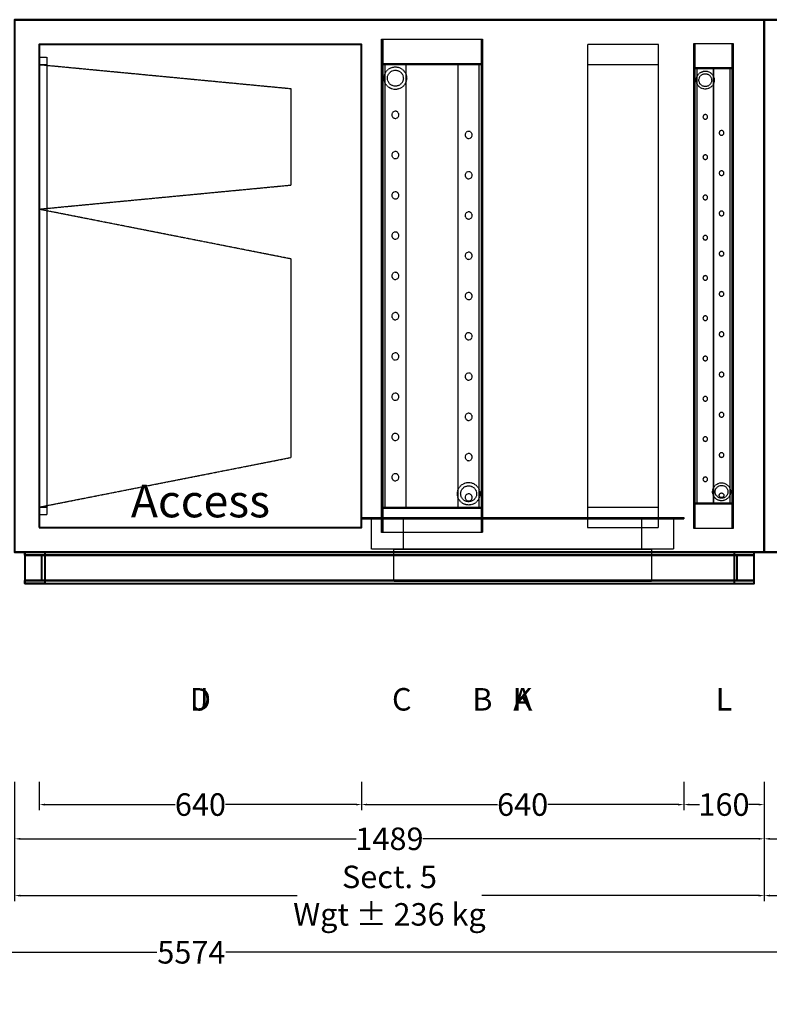
# Model space of a CAD drawing. Units: millimetres. Extents: x -489 to 5838, y 88 to 8639.
# Drawn here: x 2446 to 3935, y 88 to 2044 of the extents above; entities that cross this region are included whole.
import ezdxf
from ezdxf.enums import TextEntityAlignment as Align

# ---------------------------------------------------------------- set-up
doc = ezdxf.new("R2010")
doc.units = ezdxf.units.MM
doc.header["$LTSCALE"] = 2
doc.linetypes.add('DASHED', pattern=[0.75, 0.5, -0.25])
for name, color, linetype in [('accessText', 7, 'Continuous'), ('C2', 12, 'DASHED'), ('dimensions', 8, 'Continuous')]:
    doc.layers.add(name, color=color, linetype=linetype)
doc.layers.add('C5', color=5, linetype='Continuous', lineweight=40)
doc.styles.add('Arial-##-', font='arial.ttf')
doc.styles.add('Calibri Light-##-', font='calibril.ttf')
doc.dimstyles.new('osgSketchCreatedDimStyle', dxfattribs={"dimtxt": 44.698955, "dimasz": 11.174739, "dimexe": 11.174739, "dimexo": 0.0625, "dimgap": 0, "dimtad": 0, "dimtih": 1, "dimtoh": 1, "dimzin": 0, "dimdsep": 46, "dimtxsty": 'Calibri Light-##-', "dimcen": 0.09, "dimadec": 0, "dimazin": 0, "dimtfac": 1, "dimtdec": 4, "dimtix": 1, "dimtofl": 0, "dimtmove": 0, "dimatfit": 3, "dimfxl": 0, "dimtolj": 1, "dimtzin": 0, "dimarcsym": 0})

# ---------------------------------------------------------------- blocks, each defined once
blk = doc.blocks.new('*D516')
at = {"layer": 'Defpoints', "color": 0}
for p in [(3765, 600.4), (3925, 600.4), (3925, 484.7)]:
    blk.add_point(p, dxfattribs=at)
at = {"layer": 'dimensions', "color": 0, "lineweight": -2}
for p, q in [((3765, 529.8), (3765, 473.5)), ((3925, 529.8), (3925, 473.5)), ((3776.2, 484.7), (3796.1, 484.7)), ((3913.8, 484.7), (3893.9, 484.7))]:
    blk.add_line(p, q, dxfattribs=at)
at = {"layer": 'dimensions', "color": 0}
for points in [[(3776.2, 486.5), (3776.2, 482.8), (3765, 484.7)], [(3913.8, 482.8), (3913.8, 486.5), (3925, 484.7)]]:
    blk.add_solid(points, dxfattribs=at)
at = {"layer": 'dimensions', "color": 0, "insert": (3845, 484.7), "char_height": 44.7, "attachment_point": 5, "style": 'Calibri Light-##-'}
blk.add_mtext('\\A1;160', dxfattribs=at)
blk = doc.blocks.new('*D518')
at = {"layer": 'Defpoints', "color": 0}
for p in [(3125, 600.4), (3765, 600.4), (3765, 484.7)]:
    blk.add_point(p, dxfattribs=at)
at = {"layer": 'dimensions', "color": 0, "lineweight": -2}
for p, q in [((3125, 529.8), (3125, 473.5)), ((3765, 529.8), (3765, 473.5)), ((3136.2, 484.7), (3394.9, 484.7)), ((3753.8, 484.7), (3495.1, 484.7))]:
    blk.add_line(p, q, dxfattribs=at)
at = {"layer": 'dimensions', "color": 0}
for points in [[(3136.2, 486.5), (3136.2, 482.8), (3125, 484.7)], [(3753.8, 482.8), (3753.8, 486.5), (3765, 484.7)]]:
    blk.add_solid(points, dxfattribs=at)
at = {"layer": 'dimensions', "color": 0, "insert": (3445, 484.7), "char_height": 44.7, "attachment_point": 5, "style": 'Calibri Light-##-'}
blk.add_mtext('\\A1;640', dxfattribs=at)
blk = doc.blocks.new('*D519')
at = {"layer": 'Defpoints', "color": 0}
for p in [(2485, 600.4), (3125, 600.4), (3125, 484.7)]:
    blk.add_point(p, dxfattribs=at)
at = {"layer": 'dimensions', "color": 0, "lineweight": -2}
for p, q in [((2485, 529.8), (2485, 473.5)), ((3125, 529.8), (3125, 473.5)), ((2496.2, 484.7), (2754.9, 484.7)), ((3113.8, 484.7), (2855.1, 484.7))]:
    blk.add_line(p, q, dxfattribs=at)
at = {"layer": 'dimensions', "color": 0}
for points in [[(2496.2, 486.5), (2496.2, 482.8), (2485, 484.7)], [(3113.8, 482.8), (3113.8, 486.5), (3125, 484.7)]]:
    blk.add_solid(points, dxfattribs=at)
at = {"layer": 'dimensions', "color": 0, "insert": (2805, 484.7), "char_height": 44.7, "attachment_point": 5, "style": 'Calibri Light-##-'}
blk.add_mtext('\\A1;640', dxfattribs=at)
blk = doc.blocks.new('*D523')
at = {"layer": 'Defpoints', "color": 0}
for p in [(2436, 600.4), (3925, 600.4), (3925, 416.7)]:
    blk.add_point(p, dxfattribs=at)
at = {"layer": 'dimensions', "color": 0, "lineweight": -2}
for p, q in [((2436, 529.8), (2436, 405.5)), ((3925, 529.8), (3925, 405.5)), ((2447.2, 416.7), (3114.4, 416.7)), ((3913.8, 416.7), (3246.6, 416.7))]:
    blk.add_line(p, q, dxfattribs=at)
at = {"layer": 'dimensions', "color": 0}
for points in [[(2447.2, 418.5), (2447.2, 414.8), (2436, 416.7)], [(3913.8, 414.8), (3913.8, 418.5), (3925, 416.7)]]:
    blk.add_solid(points, dxfattribs=at)
at = {"layer": 'dimensions', "color": 0, "insert": (3180.5, 416.7), "char_height": 44.7, "attachment_point": 5, "style": 'Calibri Light-##-'}
blk.add_mtext('\\A1;1489', dxfattribs=at)
blk = doc.blocks.new('*D524')
at = {"layer": 'Defpoints', "color": 0}
for p in [(3925, 600.4), (4885, 600.4), (4885, 416.7)]:
    blk.add_point(p, dxfattribs=at)
at = {"layer": 'dimensions', "color": 0, "lineweight": -2}
for p, q in [((3925, 529.8), (3925, 405.5)), ((4885, 529.8), (4885, 405.5)), ((3936.2, 416.7), (4354.4, 416.7)), ((4873.8, 416.7), (4455.6, 416.7))]:
    blk.add_line(p, q, dxfattribs=at)
at = {"layer": 'dimensions', "color": 0}
for points in [[(3936.2, 418.5), (3936.2, 414.8), (3925, 416.7)], [(4873.8, 414.8), (4873.8, 418.5), (4885, 416.7)]]:
    blk.add_solid(points, dxfattribs=at)
at = {"layer": 'dimensions', "color": 0, "insert": (4405, 416.7), "char_height": 44.7, "attachment_point": 5, "style": 'Calibri Light-##-'}
blk.add_mtext('\\A1;960', dxfattribs=at)
blk = doc.blocks.new('*D526')
at = {"layer": 'Defpoints', "color": 0}
for p in [(3925, 600.4), (4885, 600.4), (4885, 416.7)]:
    blk.add_point(p, dxfattribs=at)
at = {"layer": 'dimensions', "color": 0, "lineweight": -2}
for p, q in [((3925, 529.8), (3925, 405.5)), ((4885, 529.8), (4885, 405.5)), ((3936.2, 416.7), (4354.4, 416.7)), ((4873.8, 416.7), (4455.6, 416.7))]:
    blk.add_line(p, q, dxfattribs=at)
at = {"layer": 'dimensions', "color": 0}
for points in [[(3936.2, 418.5), (3936.2, 414.8), (3925, 416.7)], [(4873.8, 414.8), (4873.8, 418.5), (4885, 416.7)]]:
    blk.add_solid(points, dxfattribs=at)
at = {"layer": 'dimensions', "color": 0, "insert": (4405, 416.7), "char_height": 44.7, "attachment_point": 5, "style": 'Calibri Light-##-'}
blk.add_mtext('\\A1;960', dxfattribs=at)
blk = doc.blocks.new('*D529')
at = {"layer": 'Defpoints', "color": 0}
for p in [(2436, 600.4), (3925, 600.4), (3925, 303.8)]:
    blk.add_point(p, dxfattribs=at)
at = {"layer": 'dimensions', "color": 0, "lineweight": -2}
for p, q in [((2436, 529.8), (2436, 292.7)), ((3925, 529.8), (3925, 292.7)), ((2447.2, 303.8), (2996.9, 303.8)), ((3913.8, 303.8), (3364.1, 303.8))]:
    blk.add_line(p, q, dxfattribs=at)
at = {"layer": 'dimensions', "color": 0}
for points in [[(2447.2, 305.7), (2447.2, 302), (2436, 303.8)], [(3913.8, 302), (3913.8, 305.7), (3925, 303.8)]]:
    blk.add_solid(points, dxfattribs=at)
at = {"layer": 'dimensions', "color": 0, "insert": (3180.5, 303.8), "char_height": 44.699, "attachment_point": 5, "style": 'Calibri Light-##-'}
blk.add_mtext('\\A1;Sect. 5^JWgt ± 236 kg', dxfattribs=at)
blk = doc.blocks.new('*D530')
at = {"layer": 'Defpoints', "color": 0}
for p in [(3925, 600.4), (4885, 600.4), (4885, 303.8)]:
    blk.add_point(p, dxfattribs=at)
at = {"layer": 'dimensions', "color": 0, "lineweight": -2}
for p, q in [((3925, 529.8), (3925, 292.7)), ((4885, 529.8), (4885, 292.7)), ((3936.2, 303.8), (4221.4, 303.8)), ((4873.8, 303.8), (4588.6, 303.8))]:
    blk.add_line(p, q, dxfattribs=at)
at = {"layer": 'dimensions', "color": 0}
for points in [[(3936.2, 305.7), (3936.2, 302), (3925, 303.8)], [(4873.8, 302), (4873.8, 305.7), (4885, 303.8)]]:
    blk.add_solid(points, dxfattribs=at)
at = {"layer": 'dimensions', "color": 0, "insert": (4405, 303.8), "char_height": 44.699, "attachment_point": 5, "style": 'Calibri Light-##-'}
blk.add_mtext('\\A1;Sect. 6^JWgt ± 102 kg', dxfattribs=at)
blk = doc.blocks.new('*D532')
at = {"layer": 'Defpoints', "color": 0}
for p in [(0, 600.4), (5574, 600.4), (5574, 191.2)]:
    blk.add_point(p, dxfattribs=at)
at = {"layer": 'dimensions', "color": 0, "lineweight": -2}
for p, q in [((0, 529.8), (0, 180)), ((5574, 529.8), (5574, 180)), ((11.2, 191.2), (2718.6, 191.2)), ((5562.8, 191.2), (2855.4, 191.2))]:
    blk.add_line(p, q, dxfattribs=at)
at = {"layer": 'dimensions', "color": 0}
for points in [[(11.2, 193), (11.2, 189.3), (0, 191.2)], [(5562.8, 189.3), (5562.8, 193), (5574, 191.2)]]:
    blk.add_solid(points, dxfattribs=at)
at = {"layer": 'dimensions', "color": 0, "insert": (2787, 191.2), "char_height": 44.7, "attachment_point": 5, "style": 'Calibri Light-##-'}
blk.add_mtext('\\A1;5574', dxfattribs=at)

msp = doc.modelspace()

# ---------------------------------------------------------------- linework, layer by layer
at = {"layer": 'C2'}
for points in [[(3365, 2005), (3365, 1025), (3165, 1025), (3165, 2005)], [(3167, 2005), (3167, 1025), (3165, 1025), (3165, 2005)], [(3365, 2005), (3365, 1955), (3165, 1955), (3165, 2005), (3167, 2005), (3167, 1957), (3363, 1957), (3363, 2005)], [(3363, 2005), (3363, 1025), (3167, 1025), (3167, 2005)], [(3365, 2005), (3365, 1025), (3363, 1025), (3363, 2005)], [(3863, 1996.8), (3863, 1033.2), (3785, 1033.2), (3785, 1996.8)], [(3787, 1996.8), (3787, 1033.2), (3785, 1033.2), (3785, 1996.8)], [(3863, 1996.8), (3863, 1946.8), (3785, 1946.8), (3785, 1996.8), (3787, 1996.8), (3787, 1948.8), (3861, 1948.8), (3861, 1996.8)], [(3861, 1996.8), (3861, 1033.2), (3787, 1033.2), (3787, 1996.8)], [(3863, 1996.8), (3863, 1033.2), (3861, 1033.2), (3861, 1996.8)], [(3715, 1995), (3574, 1995), (3574, 1035), (3715, 1035)], [(3715, 1995), (3574, 1995), (3574, 1955), (3715, 1955)], [(2500, 1969.5), (2500, 1954.5), (2485, 1954.5), (2485, 1969.5)], [(2500, 1954.5), (2500, 1075.5), (2485, 1075.5), (2485, 1954.5)], [(2985, 1906.5), (2485, 1954.25), (2485, 1667.75), (2985, 1715.5)], [(3365, 1955), (3365, 1075), (3165, 1075), (3165, 1955)], [(3210.885, 1940.285), (3212.961, 1936.4), (3214.24, 1932.184), (3214.672, 1927.8), (3214.24, 1923.416), (3212.961, 1919.2), (3210.885, 1915.315), (3208.09, 1911.91), (3204.685, 1909.115), (3200.8, 1907.039), (3196.584, 1905.76), (3192.2, 1905.328), (3187.816, 1905.76), (3183.6, 1907.039), (3179.715, 1909.115), (3176.31, 1911.91), (3173.515, 1915.315), (3171.438, 1919.2), (3170.16, 1923.416), (3169.728, 1927.8), (3170.16, 1932.184), (3171.438, 1936.4), (3173.515, 1940.285), (3176.31, 1943.69), (3179.715, 1946.485), (3183.6, 1948.561), (3187.816, 1949.84), (3192.2, 1950.272), (3196.584, 1949.84), (3200.8, 1948.561), (3204.685, 1946.485), (3208.09, 1943.69)], [(3213.4, 1955), (3171, 1955), (3171, 1075), (3213.4, 1075)], [(3205.4, 1936.62), (3206.867, 1933.875), (3207.77, 1930.897), (3208.075, 1927.8), (3207.77, 1924.703), (3206.867, 1921.725), (3205.4, 1918.98), (3203.425, 1916.575), (3201.02, 1914.6), (3198.275, 1913.133), (3195.297, 1912.23), (3192.2, 1911.925), (3189.103, 1912.23), (3186.125, 1913.133), (3183.38, 1914.6), (3180.975, 1916.575), (3179, 1918.98), (3177.533, 1921.725), (3176.63, 1924.703), (3176.325, 1927.8), (3176.63, 1930.897), (3177.533, 1933.875), (3179, 1936.62), (3180.975, 1939.025), (3183.38, 1941), (3186.125, 1942.467), (3189.103, 1943.37), (3192.2, 1943.675), (3195.297, 1943.37), (3198.275, 1942.467), (3201.02, 1941), (3203.425, 1939.025)], [(3359, 1955), (3316.6, 1955), (3316.6, 1075), (3359, 1075)], [(3863, 1946.8), (3863, 1083.2), (3785, 1083.2), (3785, 1946.8)], [(3824.351, 1930.785), (3825.368, 1927.435), (3825.711, 1923.95), (3825.368, 1920.466), (3824.351, 1917.115), (3822.701, 1914.027), (3820.48, 1911.32), (3817.773, 1909.099), (3814.685, 1907.449), (3811.334, 1906.432), (3807.85, 1906.089), (3804.365, 1906.432), (3801.015, 1907.449), (3797.927, 1909.099), (3795.22, 1911.32), (3792.999, 1914.027), (3791.349, 1917.115), (3790.332, 1920.465), (3789.989, 1923.95), (3790.332, 1927.435), (3791.349, 1930.785), (3792.999, 1933.873), (3795.22, 1936.58), (3797.927, 1938.801), (3801.015, 1940.451), (3804.365, 1941.468), (3807.85, 1941.811), (3811.334, 1941.468), (3814.685, 1940.451), (3817.773, 1938.801), (3820.48, 1936.58), (3822.701, 1933.873)], [(3824.7, 1946.8), (3791, 1946.8), (3791, 1083.2), (3824.7, 1083.2)], [(3819.583, 1928.81), (3820.306, 1926.428), (3820.55, 1923.95), (3820.306, 1921.472), (3819.583, 1919.09), (3818.41, 1916.894), (3816.83, 1914.97), (3814.906, 1913.39), (3812.71, 1912.217), (3810.328, 1911.494), (3807.85, 1911.25), (3805.372, 1911.494), (3802.99, 1912.217), (3800.794, 1913.39), (3798.87, 1914.97), (3797.29, 1916.894), (3796.117, 1919.09), (3795.394, 1921.472), (3795.15, 1923.95), (3795.394, 1926.428), (3796.117, 1928.81), (3797.29, 1931.006), (3798.87, 1932.93), (3800.794, 1934.51), (3802.99, 1935.683), (3805.372, 1936.406), (3807.85, 1936.65), (3810.328, 1936.406), (3812.71, 1935.683), (3814.906, 1934.51), (3816.83, 1932.93), (3818.41, 1931.006)], [(3857, 1946.8), (3823.3, 1946.8), (3823.3, 1083.2), (3857, 1083.2)], [(3186.302, 1858.941), (3185.646, 1857.715), (3185.243, 1856.384), (3185.106, 1855), (3185.243, 1853.616), (3185.646, 1852.285), (3186.302, 1851.059), (3187.184, 1849.984), (3188.259, 1849.102), (3189.485, 1848.446), (3190.816, 1848.043), (3192.2, 1847.906), (3193.584, 1848.043), (3194.915, 1848.446), (3196.141, 1849.102), (3197.216, 1849.984), (3198.098, 1851.059), (3198.754, 1852.285), (3199.157, 1853.616), (3199.294, 1855), (3199.157, 1856.384), (3198.754, 1857.715), (3198.098, 1858.941), (3197.216, 1860.016), (3196.141, 1860.898), (3194.915, 1861.554), (3193.584, 1861.957), (3192.2, 1862.094), (3190.816, 1861.957), (3189.485, 1861.554), (3188.259, 1860.898), (3187.184, 1860.016)], [(3803.23, 1850.9), (3803.319, 1849.999), (3803.582, 1849.132), (3804.009, 1848.334), (3804.583, 1847.634), (3805.284, 1847.059), (3806.082, 1846.632), (3806.949, 1846.369), (3807.85, 1846.281), (3808.751, 1846.369), (3809.618, 1846.632), (3810.417, 1847.059), (3811.116, 1847.634), (3811.691, 1848.334), (3812.118, 1849.132), (3812.381, 1849.999), (3812.469, 1850.9), (3812.381, 1851.801), (3812.118, 1852.668), (3811.691, 1853.466), (3811.116, 1854.166), (3810.417, 1854.741), (3809.618, 1855.168), (3808.751, 1855.431), (3807.85, 1855.519), (3806.949, 1855.431), (3806.082, 1855.168), (3805.284, 1854.741), (3804.583, 1854.166), (3804.009, 1853.466), (3803.582, 1852.668), (3803.319, 1851.801)], [(3333.859, 1820.898), (3332.784, 1820.016), (3331.902, 1818.941), (3331.246, 1817.715), (3330.843, 1816.384), (3330.706, 1815), (3330.843, 1813.616), (3331.246, 1812.285), (3331.902, 1811.059), (3332.784, 1809.984), (3333.859, 1809.102), (3335.085, 1808.446), (3336.416, 1808.043), (3337.8, 1807.906), (3339.184, 1808.043), (3340.515, 1808.446), (3341.741, 1809.102), (3342.816, 1809.984), (3343.698, 1811.059), (3344.354, 1812.285), (3344.757, 1813.616), (3344.894, 1815), (3344.757, 1816.384), (3344.354, 1817.715), (3343.698, 1818.941), (3342.816, 1820.016), (3341.741, 1820.898), (3340.515, 1821.554), (3339.184, 1821.957), (3337.8, 1822.094), (3336.416, 1821.957), (3335.085, 1821.554)], [(3844.418, 1820.868), (3843.991, 1821.666), (3843.417, 1822.366), (3842.716, 1822.941), (3841.918, 1823.368), (3841.051, 1823.631), (3840.15, 1823.719), (3839.249, 1823.631), (3838.382, 1823.368), (3837.583, 1822.941), (3836.884, 1822.366), (3836.309, 1821.666), (3835.882, 1820.868), (3835.619, 1820.001), (3835.531, 1819.1), (3835.619, 1818.199), (3835.882, 1817.332), (3836.309, 1816.534), (3836.884, 1815.834), (3837.583, 1815.259), (3838.382, 1814.832), (3839.249, 1814.569), (3840.15, 1814.481), (3841.051, 1814.569), (3841.918, 1814.832), (3842.716, 1815.259), (3843.417, 1815.834), (3843.991, 1816.534), (3844.418, 1817.332), (3844.681, 1818.199), (3844.769, 1819.1), (3844.681, 1820.001)], [(3186.302, 1778.941), (3185.646, 1777.715), (3185.243, 1776.384), (3185.106, 1775), (3185.243, 1773.616), (3185.646, 1772.285), (3186.302, 1771.059), (3187.184, 1769.984), (3188.259, 1769.102), (3189.485, 1768.446), (3190.816, 1768.043), (3192.2, 1767.906), (3193.584, 1768.043), (3194.915, 1768.446), (3196.141, 1769.102), (3197.216, 1769.984), (3198.098, 1771.059), (3198.754, 1772.285), (3199.157, 1773.616), (3199.294, 1775), (3199.157, 1776.384), (3198.754, 1777.715), (3198.098, 1778.941), (3197.216, 1780.016), (3196.141, 1780.898), (3194.915, 1781.554), (3193.584, 1781.957), (3192.2, 1782.094), (3190.816, 1781.957), (3189.485, 1781.554), (3188.259, 1780.898), (3187.184, 1780.016)], [(3803.23, 1770.9), (3803.319, 1769.999), (3803.582, 1769.132), (3804.009, 1768.334), (3804.583, 1767.634), (3805.284, 1767.059), (3806.082, 1766.632), (3806.949, 1766.369), (3807.85, 1766.281), (3808.751, 1766.369), (3809.618, 1766.632), (3810.417, 1767.059), (3811.116, 1767.634), (3811.691, 1768.334), (3812.118, 1769.132), (3812.381, 1769.999), (3812.469, 1770.9), (3812.381, 1771.801), (3812.118, 1772.668), (3811.691, 1773.466), (3811.116, 1774.166), (3810.417, 1774.741), (3809.618, 1775.168), (3808.751, 1775.431), (3807.85, 1775.519), (3806.949, 1775.431), (3806.082, 1775.168), (3805.284, 1774.741), (3804.583, 1774.166), (3804.009, 1773.466), (3803.582, 1772.668), (3803.319, 1771.801)], [(3333.859, 1740.898), (3332.784, 1740.016), (3331.902, 1738.941), (3331.246, 1737.715), (3330.843, 1736.384), (3330.706, 1735), (3330.843, 1733.616), (3331.246, 1732.285), (3331.902, 1731.059), (3332.784, 1729.984), (3333.859, 1729.102), (3335.085, 1728.446), (3336.416, 1728.043), (3337.8, 1727.906), (3339.184, 1728.043), (3340.515, 1728.446), (3341.741, 1729.102), (3342.816, 1729.984), (3343.698, 1731.059), (3344.354, 1732.285), (3344.757, 1733.616), (3344.894, 1735), (3344.757, 1736.384), (3344.354, 1737.715), (3343.698, 1738.941), (3342.816, 1740.016), (3341.741, 1740.898), (3340.515, 1741.554), (3339.184, 1741.957), (3337.8, 1742.094), (3336.416, 1741.957), (3335.085, 1741.554)], [(3844.418, 1740.868), (3843.991, 1741.666), (3843.417, 1742.366), (3842.716, 1742.941), (3841.918, 1743.368), (3841.051, 1743.631), (3840.15, 1743.719), (3839.249, 1743.631), (3838.382, 1743.368), (3837.583, 1742.941), (3836.884, 1742.366), (3836.309, 1741.666), (3835.882, 1740.868), (3835.619, 1740.001), (3835.531, 1739.1), (3835.619, 1738.199), (3835.882, 1737.332), (3836.309, 1736.534), (3836.884, 1735.834), (3837.583, 1735.259), (3838.382, 1734.832), (3839.249, 1734.569), (3840.15, 1734.481), (3841.051, 1734.569), (3841.918, 1734.832), (3842.716, 1735.259), (3843.417, 1735.834), (3843.991, 1736.534), (3844.418, 1737.332), (3844.681, 1738.199), (3844.769, 1739.1), (3844.681, 1740.001)], [(3186.302, 1698.941), (3185.646, 1697.715), (3185.243, 1696.384), (3185.106, 1695), (3185.243, 1693.616), (3185.646, 1692.285), (3186.302, 1691.059), (3187.184, 1689.984), (3188.259, 1689.102), (3189.485, 1688.446), (3190.816, 1688.043), (3192.2, 1687.906), (3193.584, 1688.043), (3194.915, 1688.446), (3196.141, 1689.102), (3197.216, 1689.984), (3198.098, 1691.059), (3198.754, 1692.285), (3199.157, 1693.616), (3199.294, 1695), (3199.157, 1696.384), (3198.754, 1697.715), (3198.098, 1698.941), (3197.216, 1700.016), (3196.141, 1700.898), (3194.915, 1701.554), (3193.584, 1701.957), (3192.2, 1702.094), (3190.816, 1701.957), (3189.485, 1701.554), (3188.259, 1700.898), (3187.184, 1700.016)], [(3803.23, 1690.9), (3803.319, 1689.999), (3803.582, 1689.132), (3804.009, 1688.334), (3804.583, 1687.634), (3805.284, 1687.059), (3806.082, 1686.632), (3806.949, 1686.369), (3807.85, 1686.281), (3808.751, 1686.369), (3809.618, 1686.632), (3810.417, 1687.059), (3811.116, 1687.634), (3811.691, 1688.334), (3812.118, 1689.132), (3812.381, 1689.999), (3812.469, 1690.9), (3812.381, 1691.801), (3812.118, 1692.668), (3811.691, 1693.466), (3811.116, 1694.166), (3810.417, 1694.741), (3809.618, 1695.168), (3808.751, 1695.431), (3807.85, 1695.519), (3806.949, 1695.431), (3806.082, 1695.168), (3805.284, 1694.741), (3804.583, 1694.166), (3804.009, 1693.466), (3803.582, 1692.668), (3803.319, 1691.801)], [(2985, 1568.667), (2485, 1667.25), (2485, 1075.75), (2985, 1174.333)], [(3844.418, 1660.868), (3843.991, 1661.666), (3843.417, 1662.366), (3842.716, 1662.941), (3841.918, 1663.368), (3841.051, 1663.631), (3840.15, 1663.719), (3839.249, 1663.631), (3838.382, 1663.368), (3837.583, 1662.941), (3836.884, 1662.366), (3836.309, 1661.666), (3835.882, 1660.868), (3835.619, 1660.001), (3835.531, 1659.1), (3835.619, 1658.199), (3835.882, 1657.332), (3836.309, 1656.534), (3836.884, 1655.834), (3837.583, 1655.259), (3838.382, 1654.832), (3839.249, 1654.569), (3840.15, 1654.481), (3841.051, 1654.569), (3841.918, 1654.832), (3842.716, 1655.259), (3843.417, 1655.834), (3843.991, 1656.534), (3844.418, 1657.332), (3844.681, 1658.199), (3844.769, 1659.1), (3844.681, 1660.001)], [(3333.859, 1660.898), (3332.784, 1660.016), (3331.902, 1658.941), (3331.246, 1657.715), (3330.843, 1656.384), (3330.706, 1655), (3330.843, 1653.616), (3331.246, 1652.285), (3331.902, 1651.059), (3332.784, 1649.984), (3333.859, 1649.102), (3335.085, 1648.446), (3336.416, 1648.043), (3337.8, 1647.906), (3339.184, 1648.043), (3340.515, 1648.446), (3341.741, 1649.102), (3342.816, 1649.984), (3343.698, 1651.059), (3344.354, 1652.285), (3344.757, 1653.616), (3344.894, 1655), (3344.757, 1656.384), (3344.354, 1657.715), (3343.698, 1658.941), (3342.816, 1660.016), (3341.741, 1660.898), (3340.515, 1661.554), (3339.184, 1661.957), (3337.8, 1662.094), (3336.416, 1661.957), (3335.085, 1661.554)], [(3186.302, 1618.941), (3185.646, 1617.715), (3185.243, 1616.384), (3185.106, 1615), (3185.243, 1613.616), (3185.646, 1612.285), (3186.302, 1611.059), (3187.184, 1609.984), (3188.259, 1609.102), (3189.485, 1608.446), (3190.816, 1608.043), (3192.2, 1607.906), (3193.584, 1608.043), (3194.915, 1608.446), (3196.141, 1609.102), (3197.216, 1609.984), (3198.098, 1611.059), (3198.754, 1612.285), (3199.157, 1613.616), (3199.294, 1615), (3199.157, 1616.384), (3198.754, 1617.715), (3198.098, 1618.941), (3197.216, 1620.016), (3196.141, 1620.898), (3194.915, 1621.554), (3193.584, 1621.957), (3192.2, 1622.094), (3190.816, 1621.957), (3189.485, 1621.554), (3188.259, 1620.898), (3187.184, 1620.016)], [(3803.23, 1610.9), (3803.319, 1609.999), (3803.582, 1609.132), (3804.009, 1608.334), (3804.583, 1607.634), (3805.284, 1607.059), (3806.082, 1606.632), (3806.949, 1606.369), (3807.85, 1606.281), (3808.751, 1606.369), (3809.618, 1606.632), (3810.417, 1607.059), (3811.116, 1607.634), (3811.691, 1608.334), (3812.118, 1609.132), (3812.381, 1609.999), (3812.469, 1610.9), (3812.381, 1611.801), (3812.118, 1612.668), (3811.691, 1613.466), (3811.116, 1614.166), (3810.417, 1614.741), (3809.618, 1615.168), (3808.751, 1615.431), (3807.85, 1615.519), (3806.949, 1615.431), (3806.082, 1615.168), (3805.284, 1614.741), (3804.583, 1614.166), (3804.009, 1613.466), (3803.582, 1612.668), (3803.319, 1611.801)], [(3333.859, 1580.898), (3332.784, 1580.016), (3331.902, 1578.941), (3331.246, 1577.715), (3330.843, 1576.384), (3330.706, 1575), (3330.843, 1573.616), (3331.246, 1572.285), (3331.902, 1571.059), (3332.784, 1569.984), (3333.859, 1569.102), (3335.085, 1568.446), (3336.416, 1568.043), (3337.8, 1567.906), (3339.184, 1568.043), (3340.515, 1568.446), (3341.741, 1569.102), (3342.816, 1569.984), (3343.698, 1571.059), (3344.354, 1572.285), (3344.757, 1573.616), (3344.894, 1575), (3344.757, 1576.384), (3344.354, 1577.715), (3343.698, 1578.941), (3342.816, 1580.016), (3341.741, 1580.898), (3340.515, 1581.554), (3339.184, 1581.957), (3337.8, 1582.094), (3336.416, 1581.957), (3335.085, 1581.554)], [(3844.418, 1580.868), (3843.991, 1581.666), (3843.417, 1582.366), (3842.716, 1582.941), (3841.918, 1583.368), (3841.051, 1583.631), (3840.15, 1583.719), (3839.249, 1583.631), (3838.382, 1583.368), (3837.583, 1582.941), (3836.884, 1582.366), (3836.309, 1581.666), (3835.882, 1580.868), (3835.619, 1580.001), (3835.531, 1579.1), (3835.619, 1578.199), (3835.882, 1577.332), (3836.309, 1576.534), (3836.884, 1575.834), (3837.583, 1575.259), (3838.382, 1574.832), (3839.249, 1574.569), (3840.15, 1574.481), (3841.051, 1574.569), (3841.918, 1574.832), (3842.716, 1575.259), (3843.417, 1575.834), (3843.991, 1576.534), (3844.418, 1577.332), (3844.681, 1578.199), (3844.769, 1579.1), (3844.681, 1580.001)], [(3186.302, 1538.941), (3185.646, 1537.715), (3185.243, 1536.384), (3185.106, 1535), (3185.243, 1533.616), (3185.646, 1532.285), (3186.302, 1531.059), (3187.184, 1529.984), (3188.259, 1529.102), (3189.485, 1528.446), (3190.816, 1528.043), (3192.2, 1527.906), (3193.584, 1528.043), (3194.915, 1528.446), (3196.141, 1529.102), (3197.216, 1529.984), (3198.098, 1531.059), (3198.754, 1532.285), (3199.157, 1533.616), (3199.294, 1535), (3199.157, 1536.384), (3198.754, 1537.715), (3198.098, 1538.941), (3197.216, 1540.016), (3196.141, 1540.898), (3194.915, 1541.554), (3193.584, 1541.957), (3192.2, 1542.094), (3190.816, 1541.957), (3189.485, 1541.554), (3188.259, 1540.898), (3187.184, 1540.016)], [(3803.23, 1530.9), (3803.319, 1529.999), (3803.582, 1529.132), (3804.009, 1528.334), (3804.583, 1527.634), (3805.284, 1527.059), (3806.082, 1526.632), (3806.949, 1526.369), (3807.85, 1526.281), (3808.751, 1526.369), (3809.618, 1526.632), (3810.417, 1527.059), (3811.116, 1527.634), (3811.691, 1528.334), (3812.118, 1529.132), (3812.381, 1529.999), (3812.469, 1530.9), (3812.381, 1531.801), (3812.118, 1532.668), (3811.691, 1533.466), (3811.116, 1534.166), (3810.417, 1534.741), (3809.618, 1535.168), (3808.751, 1535.431), (3807.85, 1535.519), (3806.949, 1535.431), (3806.082, 1535.168), (3805.284, 1534.741), (3804.583, 1534.166), (3804.009, 1533.466), (3803.582, 1532.668), (3803.319, 1531.801)], [(3333.859, 1500.898), (3332.784, 1500.016), (3331.902, 1498.941), (3331.246, 1497.715), (3330.843, 1496.384), (3330.706, 1495), (3330.843, 1493.616), (3331.246, 1492.285), (3331.902, 1491.059), (3332.784, 1489.984), (3333.859, 1489.102), (3335.085, 1488.446), (3336.416, 1488.043), (3337.8, 1487.906), (3339.184, 1488.043), (3340.515, 1488.446), (3341.741, 1489.102), (3342.816, 1489.984), (3343.698, 1491.059), (3344.354, 1492.285), (3344.757, 1493.616), (3344.894, 1495), (3344.757, 1496.384), (3344.354, 1497.715), (3343.698, 1498.941), (3342.816, 1500.016), (3341.741, 1500.898), (3340.515, 1501.554), (3339.184, 1501.957), (3337.8, 1502.094), (3336.416, 1501.957), (3335.085, 1501.554)], [(3844.418, 1500.868), (3843.991, 1501.666), (3843.417, 1502.366), (3842.716, 1502.941), (3841.918, 1503.368), (3841.051, 1503.631), (3840.15, 1503.719), (3839.249, 1503.631), (3838.382, 1503.368), (3837.583, 1502.941), (3836.884, 1502.366), (3836.309, 1501.666), (3835.882, 1500.868), (3835.619, 1500.001), (3835.531, 1499.1), (3835.619, 1498.199), (3835.882, 1497.332), (3836.309, 1496.534), (3836.884, 1495.834), (3837.583, 1495.259), (3838.382, 1494.832), (3839.249, 1494.569), (3840.15, 1494.481), (3841.051, 1494.569), (3841.918, 1494.832), (3842.716, 1495.259), (3843.417, 1495.834), (3843.991, 1496.534), (3844.418, 1497.332), (3844.681, 1498.199), (3844.769, 1499.1), (3844.681, 1500.001)], [(3186.302, 1458.941), (3185.646, 1457.715), (3185.243, 1456.384), (3185.106, 1455), (3185.243, 1453.616), (3185.646, 1452.285), (3186.302, 1451.059), (3187.184, 1449.984), (3188.259, 1449.102), (3189.485, 1448.446), (3190.816, 1448.043), (3192.2, 1447.906), (3193.584, 1448.043), (3194.915, 1448.446), (3196.141, 1449.102), (3197.216, 1449.984), (3198.098, 1451.059), (3198.754, 1452.285), (3199.157, 1453.616), (3199.294, 1455), (3199.157, 1456.384), (3198.754, 1457.715), (3198.098, 1458.941), (3197.216, 1460.016), (3196.141, 1460.898), (3194.915, 1461.554), (3193.584, 1461.957), (3192.2, 1462.094), (3190.816, 1461.957), (3189.485, 1461.554), (3188.259, 1460.898), (3187.184, 1460.016)], [(3803.23, 1450.9), (3803.319, 1449.999), (3803.582, 1449.132), (3804.009, 1448.334), (3804.583, 1447.634), (3805.284, 1447.059), (3806.082, 1446.632), (3806.949, 1446.369), (3807.85, 1446.281), (3808.751, 1446.369), (3809.618, 1446.632), (3810.417, 1447.059), (3811.116, 1447.634), (3811.691, 1448.334), (3812.118, 1449.132), (3812.381, 1449.999), (3812.469, 1450.9), (3812.381, 1451.801), (3812.118, 1452.668), (3811.691, 1453.466), (3811.116, 1454.166), (3810.417, 1454.741), (3809.618, 1455.168), (3808.751, 1455.431), (3807.85, 1455.519), (3806.949, 1455.431), (3806.082, 1455.168), (3805.284, 1454.741), (3804.583, 1454.166), (3804.009, 1453.466), (3803.582, 1452.668), (3803.319, 1451.801)], [(3333.859, 1420.898), (3332.784, 1420.016), (3331.902, 1418.941), (3331.246, 1417.715), (3330.843, 1416.384), (3330.706, 1415), (3330.843, 1413.616), (3331.246, 1412.285), (3331.902, 1411.059), (3332.784, 1409.984), (3333.859, 1409.102), (3335.085, 1408.446), (3336.416, 1408.043), (3337.8, 1407.906), (3339.184, 1408.043), (3340.515, 1408.446), (3341.741, 1409.102), (3342.816, 1409.984), (3343.698, 1411.059), (3344.354, 1412.285), (3344.757, 1413.616), (3344.894, 1415), (3344.757, 1416.384), (3344.354, 1417.715), (3343.698, 1418.941), (3342.816, 1420.016), (3341.741, 1420.898), (3340.515, 1421.554), (3339.184, 1421.957), (3337.8, 1422.094), (3336.416, 1421.957), (3335.085, 1421.554)], [(3844.418, 1420.868), (3843.991, 1421.666), (3843.417, 1422.366), (3842.716, 1422.941), (3841.918, 1423.368), (3841.051, 1423.631), (3840.15, 1423.719), (3839.249, 1423.631), (3838.382, 1423.368), (3837.583, 1422.941), (3836.884, 1422.366), (3836.309, 1421.666), (3835.882, 1420.868), (3835.619, 1420.001), (3835.531, 1419.1), (3835.619, 1418.199), (3835.882, 1417.332), (3836.309, 1416.534), (3836.884, 1415.834), (3837.583, 1415.259), (3838.382, 1414.832), (3839.249, 1414.569), (3840.15, 1414.481), (3841.051, 1414.569), (3841.918, 1414.832), (3842.716, 1415.259), (3843.417, 1415.834), (3843.991, 1416.534), (3844.418, 1417.332), (3844.681, 1418.199), (3844.769, 1419.1), (3844.681, 1420.001)], [(3186.302, 1378.941), (3185.646, 1377.715), (3185.243, 1376.384), (3185.106, 1375), (3185.243, 1373.616), (3185.646, 1372.285), (3186.302, 1371.059), (3187.184, 1369.984), (3188.259, 1369.102), (3189.485, 1368.446), (3190.816, 1368.043), (3192.2, 1367.906), (3193.584, 1368.043), (3194.915, 1368.446), (3196.141, 1369.102), (3197.216, 1369.984), (3198.098, 1371.059), (3198.754, 1372.285), (3199.157, 1373.616), (3199.294, 1375), (3199.157, 1376.384), (3198.754, 1377.715), (3198.098, 1378.941), (3197.216, 1380.016), (3196.141, 1380.898), (3194.915, 1381.554), (3193.584, 1381.957), (3192.2, 1382.094), (3190.816, 1381.957), (3189.485, 1381.554), (3188.259, 1380.898), (3187.184, 1380.016)], [(3803.23, 1370.9), (3803.319, 1369.999), (3803.582, 1369.132), (3804.009, 1368.334), (3804.583, 1367.634), (3805.284, 1367.059), (3806.082, 1366.632), (3806.949, 1366.369), (3807.85, 1366.281), (3808.751, 1366.369), (3809.618, 1366.632), (3810.417, 1367.059), (3811.116, 1367.634), (3811.691, 1368.334), (3812.118, 1369.132), (3812.381, 1369.999), (3812.469, 1370.9), (3812.381, 1371.801), (3812.118, 1372.668), (3811.691, 1373.466), (3811.116, 1374.166), (3810.417, 1374.741), (3809.618, 1375.168), (3808.751, 1375.431), (3807.85, 1375.519), (3806.949, 1375.431), (3806.082, 1375.168), (3805.284, 1374.741), (3804.583, 1374.166), (3804.009, 1373.466), (3803.582, 1372.668), (3803.319, 1371.801)], [(3333.859, 1340.898), (3332.784, 1340.016), (3331.902, 1338.941), (3331.246, 1337.715), (3330.843, 1336.384), (3330.706, 1335), (3330.843, 1333.616), (3331.246, 1332.285), (3331.902, 1331.059), (3332.784, 1329.984), (3333.859, 1329.102), (3335.085, 1328.446), (3336.416, 1328.043), (3337.8, 1327.906), (3339.184, 1328.043), (3340.515, 1328.446), (3341.741, 1329.102), (3342.816, 1329.984), (3343.698, 1331.059), (3344.354, 1332.285), (3344.757, 1333.616), (3344.894, 1335), (3344.757, 1336.384), (3344.354, 1337.715), (3343.698, 1338.941), (3342.816, 1340.016), (3341.741, 1340.898), (3340.515, 1341.554), (3339.184, 1341.957), (3337.8, 1342.094), (3336.416, 1341.957), (3335.085, 1341.554)], [(3844.418, 1340.868), (3843.991, 1341.666), (3843.417, 1342.366), (3842.716, 1342.941), (3841.918, 1343.368), (3841.051, 1343.631), (3840.15, 1343.719), (3839.249, 1343.631), (3838.382, 1343.368), (3837.583, 1342.941), (3836.884, 1342.366), (3836.309, 1341.666), (3835.882, 1340.868), (3835.619, 1340.001), (3835.531, 1339.1), (3835.619, 1338.199), (3835.882, 1337.332), (3836.309, 1336.534), (3836.884, 1335.834), (3837.583, 1335.259), (3838.382, 1334.832), (3839.249, 1334.569), (3840.15, 1334.481), (3841.051, 1334.569), (3841.918, 1334.832), (3842.716, 1335.259), (3843.417, 1335.834), (3843.991, 1336.534), (3844.418, 1337.332), (3844.681, 1338.199), (3844.769, 1339.1), (3844.681, 1340.001)], [(3186.302, 1298.941), (3185.646, 1297.715), (3185.243, 1296.384), (3185.106, 1295), (3185.243, 1293.616), (3185.646, 1292.285), (3186.302, 1291.059), (3187.184, 1289.984), (3188.259, 1289.102), (3189.485, 1288.446), (3190.816, 1288.043), (3192.2, 1287.906), (3193.584, 1288.043), (3194.915, 1288.446), (3196.141, 1289.102), (3197.216, 1289.984), (3198.098, 1291.059), (3198.754, 1292.285), (3199.157, 1293.616), (3199.294, 1295), (3199.157, 1296.384), (3198.754, 1297.715), (3198.098, 1298.941), (3197.216, 1300.016), (3196.141, 1300.898), (3194.915, 1301.554), (3193.584, 1301.957), (3192.2, 1302.094), (3190.816, 1301.957), (3189.485, 1301.554), (3188.259, 1300.898), (3187.184, 1300.016)], [(3803.23, 1290.9), (3803.319, 1289.999), (3803.582, 1289.132), (3804.009, 1288.334), (3804.583, 1287.634), (3805.284, 1287.059), (3806.082, 1286.632), (3806.949, 1286.369), (3807.85, 1286.281), (3808.751, 1286.369), (3809.618, 1286.632), (3810.417, 1287.059), (3811.116, 1287.634), (3811.691, 1288.334), (3812.118, 1289.132), (3812.381, 1289.999), (3812.469, 1290.9), (3812.381, 1291.801), (3812.118, 1292.668), (3811.691, 1293.466), (3811.116, 1294.166), (3810.417, 1294.741), (3809.618, 1295.168), (3808.751, 1295.431), (3807.85, 1295.519), (3806.949, 1295.431), (3806.082, 1295.168), (3805.284, 1294.741), (3804.583, 1294.166), (3804.009, 1293.466), (3803.582, 1292.668), (3803.319, 1291.801)], [(3333.859, 1260.898), (3332.784, 1260.016), (3331.902, 1258.941), (3331.246, 1257.715), (3330.843, 1256.384), (3330.706, 1255), (3330.843, 1253.616), (3331.246, 1252.285), (3331.902, 1251.059), (3332.784, 1249.984), (3333.859, 1249.102), (3335.085, 1248.446), (3336.416, 1248.043), (3337.8, 1247.906), (3339.184, 1248.043), (3340.515, 1248.446), (3341.741, 1249.102), (3342.816, 1249.984), (3343.698, 1251.059), (3344.354, 1252.285), (3344.757, 1253.616), (3344.894, 1255), (3344.757, 1256.384), (3344.354, 1257.715), (3343.698, 1258.941), (3342.816, 1260.016), (3341.741, 1260.898), (3340.515, 1261.554), (3339.184, 1261.957), (3337.8, 1262.094), (3336.416, 1261.957), (3335.085, 1261.554)], [(3844.418, 1260.868), (3843.991, 1261.666), (3843.417, 1262.366), (3842.716, 1262.941), (3841.918, 1263.368), (3841.051, 1263.631), (3840.15, 1263.719), (3839.249, 1263.631), (3838.382, 1263.368), (3837.583, 1262.941), (3836.884, 1262.366), (3836.309, 1261.666), (3835.882, 1260.868), (3835.619, 1260.001), (3835.531, 1259.1), (3835.619, 1258.199), (3835.882, 1257.332), (3836.309, 1256.534), (3836.884, 1255.834), (3837.583, 1255.259), (3838.382, 1254.832), (3839.249, 1254.569), (3840.15, 1254.481), (3841.051, 1254.569), (3841.918, 1254.832), (3842.716, 1255.259), (3843.417, 1255.834), (3843.991, 1256.534), (3844.418, 1257.332), (3844.681, 1258.199), (3844.769, 1259.1), (3844.681, 1260.001)], [(3186.302, 1218.941), (3185.646, 1217.715), (3185.243, 1216.384), (3185.106, 1215), (3185.243, 1213.616), (3185.646, 1212.285), (3186.302, 1211.059), (3187.184, 1209.984), (3188.259, 1209.102), (3189.485, 1208.446), (3190.816, 1208.043), (3192.2, 1207.906), (3193.584, 1208.043), (3194.915, 1208.446), (3196.141, 1209.102), (3197.216, 1209.984), (3198.098, 1211.059), (3198.754, 1212.285), (3199.157, 1213.616), (3199.294, 1215), (3199.157, 1216.384), (3198.754, 1217.715), (3198.098, 1218.941), (3197.216, 1220.016), (3196.141, 1220.898), (3194.915, 1221.554), (3193.584, 1221.957), (3192.2, 1222.094), (3190.816, 1221.957), (3189.485, 1221.554), (3188.259, 1220.898), (3187.184, 1220.016)], [(3803.23, 1210.9), (3803.319, 1209.999), (3803.582, 1209.132), (3804.009, 1208.334), (3804.583, 1207.634), (3805.284, 1207.059), (3806.082, 1206.632), (3806.949, 1206.369), (3807.85, 1206.281), (3808.751, 1206.369), (3809.618, 1206.632), (3810.417, 1207.059), (3811.116, 1207.634), (3811.691, 1208.334), (3812.118, 1209.132), (3812.381, 1209.999), (3812.469, 1210.9), (3812.381, 1211.801), (3812.118, 1212.668), (3811.691, 1213.466), (3811.116, 1214.166), (3810.417, 1214.741), (3809.618, 1215.168), (3808.751, 1215.431), (3807.85, 1215.519), (3806.949, 1215.431), (3806.082, 1215.168), (3805.284, 1214.741), (3804.583, 1214.166), (3804.009, 1213.466), (3803.582, 1212.668), (3803.319, 1211.801)], [(3333.859, 1180.898), (3332.784, 1180.016), (3331.902, 1178.941), (3331.246, 1177.715), (3330.843, 1176.384), (3330.706, 1175), (3330.843, 1173.616), (3331.246, 1172.285), (3331.902, 1171.059), (3332.784, 1169.984), (3333.859, 1169.102), (3335.085, 1168.446), (3336.416, 1168.043), (3337.8, 1167.906), (3339.184, 1168.043), (3340.515, 1168.446), (3341.741, 1169.102), (3342.816, 1169.984), (3343.698, 1171.059), (3344.354, 1172.285), (3344.757, 1173.616), (3344.894, 1175), (3344.757, 1176.384), (3344.354, 1177.715), (3343.698, 1178.941), (3342.816, 1180.016), (3341.741, 1180.898), (3340.515, 1181.554), (3339.184, 1181.957), (3337.8, 1182.094), (3336.416, 1181.957), (3335.085, 1181.554)], [(3844.418, 1180.868), (3843.991, 1181.666), (3843.417, 1182.366), (3842.716, 1182.941), (3841.918, 1183.368), (3841.051, 1183.631), (3840.15, 1183.719), (3839.249, 1183.631), (3838.382, 1183.368), (3837.583, 1182.941), (3836.884, 1182.366), (3836.309, 1181.666), (3835.882, 1180.868), (3835.619, 1180.001), (3835.531, 1179.1), (3835.619, 1178.199), (3835.882, 1177.332), (3836.309, 1176.534), (3836.884, 1175.834), (3837.583, 1175.259), (3838.382, 1174.832), (3839.249, 1174.569), (3840.15, 1174.481), (3841.051, 1174.569), (3841.918, 1174.832), (3842.716, 1175.259), (3843.417, 1175.834), (3843.991, 1176.534), (3844.418, 1177.332), (3844.681, 1178.199), (3844.769, 1179.1), (3844.681, 1180.001)], [(3186.302, 1138.941), (3185.646, 1137.715), (3185.243, 1136.384), (3185.106, 1135), (3185.243, 1133.616), (3185.646, 1132.285), (3186.302, 1131.059), (3187.184, 1129.984), (3188.259, 1129.102), (3189.485, 1128.446), (3190.816, 1128.043), (3192.2, 1127.906), (3193.584, 1128.043), (3194.915, 1128.446), (3196.141, 1129.102), (3197.216, 1129.984), (3198.098, 1131.059), (3198.754, 1132.285), (3199.157, 1133.616), (3199.294, 1135), (3199.157, 1136.384), (3198.754, 1137.715), (3198.098, 1138.941), (3197.216, 1140.016), (3196.141, 1140.898), (3194.915, 1141.554), (3193.584, 1141.957), (3192.2, 1142.094), (3190.816, 1141.957), (3189.485, 1141.554), (3188.259, 1140.898), (3187.184, 1140.016)], [(3803.23, 1130.9), (3803.319, 1129.999), (3803.582, 1129.132), (3804.009, 1128.334), (3804.583, 1127.634), (3805.284, 1127.059), (3806.082, 1126.632), (3806.949, 1126.369), (3807.85, 1126.281), (3808.751, 1126.369), (3809.618, 1126.632), (3810.417, 1127.059), (3811.116, 1127.634), (3811.691, 1128.334), (3812.118, 1129.132), (3812.381, 1129.999), (3812.469, 1130.9), (3812.381, 1131.801), (3812.118, 1132.668), (3811.691, 1133.466), (3811.116, 1134.166), (3810.417, 1134.741), (3809.618, 1135.168), (3808.751, 1135.431), (3807.85, 1135.519), (3806.949, 1135.431), (3806.082, 1135.168), (3805.284, 1134.741), (3804.583, 1134.166), (3804.009, 1133.466), (3803.582, 1132.668), (3803.319, 1131.801)], [(3358.562, 1110.8), (3359.84, 1106.584), (3360.272, 1102.2), (3359.84, 1097.816), (3358.562, 1093.6), (3356.485, 1089.715), (3353.69, 1086.31), (3350.285, 1083.515), (3346.4, 1081.439), (3342.184, 1080.16), (3337.8, 1079.728), (3333.416, 1080.16), (3329.2, 1081.439), (3325.315, 1083.515), (3321.91, 1086.31), (3319.115, 1089.715), (3317.039, 1093.6), (3315.76, 1097.816), (3315.328, 1102.2), (3315.76, 1106.584), (3317.039, 1110.8), (3319.115, 1114.685), (3321.91, 1118.09), (3325.315, 1120.885), (3329.2, 1122.961), (3333.416, 1124.24), (3337.8, 1124.672), (3342.184, 1124.24), (3346.4, 1122.961), (3350.285, 1120.885), (3353.69, 1118.09), (3356.485, 1114.685)], [(3352.467, 1108.275), (3353.37, 1105.297), (3353.675, 1102.2), (3353.37, 1099.103), (3352.467, 1096.125), (3351, 1093.38), (3349.025, 1090.975), (3346.62, 1089), (3343.875, 1087.533), (3340.897, 1086.63), (3337.8, 1086.325), (3334.703, 1086.63), (3331.725, 1087.533), (3328.98, 1089), (3326.575, 1090.975), (3324.6, 1093.38), (3323.133, 1096.125), (3322.23, 1099.103), (3321.925, 1102.2), (3322.23, 1105.297), (3323.133, 1108.275), (3324.6, 1111.02), (3326.575, 1113.425), (3328.98, 1115.4), (3331.725, 1116.867), (3334.703, 1117.77), (3337.8, 1118.075), (3340.897, 1117.77), (3343.875, 1116.867), (3346.62, 1115.4), (3349.025, 1113.425), (3351, 1111.02)], [(3857.668, 1109.535), (3858.011, 1106.05), (3857.668, 1102.566), (3856.651, 1099.215), (3855.001, 1096.127), (3852.78, 1093.42), (3850.073, 1091.199), (3846.985, 1089.549), (3843.635, 1088.532), (3840.15, 1088.189), (3836.666, 1088.532), (3833.315, 1089.549), (3830.227, 1091.199), (3827.52, 1093.42), (3825.299, 1096.127), (3823.649, 1099.215), (3822.632, 1102.566), (3822.289, 1106.05), (3822.632, 1109.535), (3823.649, 1112.885), (3825.299, 1115.973), (3827.52, 1118.68), (3830.227, 1120.901), (3833.315, 1122.551), (3836.666, 1123.568), (3840.15, 1123.911), (3843.635, 1123.568), (3846.985, 1122.551), (3850.073, 1120.901), (3852.78, 1118.68), (3855.001, 1115.973), (3856.651, 1112.885)], [(3852.606, 1108.528), (3852.85, 1106.05), (3852.606, 1103.572), (3851.883, 1101.19), (3850.71, 1098.994), (3849.13, 1097.07), (3847.206, 1095.49), (3845.01, 1094.317), (3842.628, 1093.594), (3840.15, 1093.35), (3837.672, 1093.594), (3835.29, 1094.317), (3833.094, 1095.49), (3831.17, 1097.07), (3829.59, 1098.994), (3828.417, 1101.19), (3827.694, 1103.572), (3827.45, 1106.05), (3827.694, 1108.528), (3828.417, 1110.91), (3829.59, 1113.106), (3831.17, 1115.03), (3833.094, 1116.61), (3835.29, 1117.783), (3837.672, 1118.506), (3840.15, 1118.75), (3842.628, 1118.506), (3845.01, 1117.783), (3847.206, 1116.61), (3849.13, 1115.03), (3850.71, 1113.106), (3851.883, 1110.91)], [(3333.859, 1100.898), (3332.784, 1100.016), (3331.902, 1098.941), (3331.246, 1097.715), (3330.843, 1096.384), (3330.706, 1095), (3330.843, 1093.616), (3331.246, 1092.285), (3331.902, 1091.059), (3332.784, 1089.984), (3333.859, 1089.102), (3335.085, 1088.446), (3336.416, 1088.043), (3337.8, 1087.906), (3339.184, 1088.043), (3340.515, 1088.446), (3341.741, 1089.102), (3342.816, 1089.984), (3343.698, 1091.059), (3344.354, 1092.285), (3344.757, 1093.616), (3344.894, 1095), (3344.757, 1096.384), (3344.354, 1097.715), (3343.698, 1098.941), (3342.816, 1100.016), (3341.741, 1100.898), (3340.515, 1101.554), (3339.184, 1101.957), (3337.8, 1102.094), (3336.416, 1101.957), (3335.085, 1101.554)], [(3844.681, 1100.001), (3844.769, 1099.1), (3844.681, 1098.199), (3844.418, 1097.332), (3843.991, 1096.534), (3843.417, 1095.834), (3842.716, 1095.259), (3841.918, 1094.832), (3841.051, 1094.569), (3840.15, 1094.481), (3839.249, 1094.569), (3838.382, 1094.832), (3837.583, 1095.259), (3836.884, 1095.834), (3836.309, 1096.534), (3835.882, 1097.332), (3835.619, 1098.199), (3835.531, 1099.1), (3835.619, 1100.001), (3835.882, 1100.868), (3836.309, 1101.666), (3836.884, 1102.366), (3837.583, 1102.941), (3838.382, 1103.368), (3839.249, 1103.631), (3840.15, 1103.719), (3841.051, 1103.631), (3841.918, 1103.368), (3842.716, 1102.941), (3843.417, 1102.366), (3843.991, 1101.666), (3844.418, 1100.868)], [(3863, 1083.2), (3863, 1033.2), (3861, 1033.2), (3861, 1081.2), (3787, 1081.2), (3787, 1033.2), (3785, 1033.2), (3785, 1083.2)], [(2500, 1075.5), (2500, 1060.5), (2485, 1060.5), (2485, 1075.5)], [(3365, 1075), (3365, 1025), (3363, 1025), (3363, 1073), (3167, 1073), (3167, 1025), (3165, 1025), (3165, 1075)], [(3715, 1075), (3574, 1075), (3574, 1035), (3715, 1035)], [(3765, 1055), (3765, 1052), (3125, 1052), (3125, 1055)], [(3145, 1055), (3145, 1052), (3125, 1052), (3125, 1055)], [(3745, 1055), (3745, 992), (3145, 992), (3145, 1055)], [(3208, 1055), (3208, 992), (3145, 992), (3145, 1055)], [(3745, 1055), (3745, 992), (3682, 992), (3682, 1055)], [(3765, 1055), (3765, 1052), (3745, 1052), (3745, 1055)], [(3701, 992), (3701, 928), (3189, 928), (3189, 992)]]:
    msp.add_lwpolyline(points, close=True, dxfattribs=at)
at = {"layer": 'C5'}
for points in [[(2436, 2044), (3925, 2044), (3925, 2044), (3925, 2044), (3925, 2044), (2436, 2044), (2436, 2044), (2436, 2044)], [(2436, 986), (3925, 986), (3925, 986), (3925, 2044), (3925, 2044), (2436, 2044), (2436, 2044), (2436, 986)], [(2436, 986), (3925, 986), (3925, 986), (3925, 2044), (3925, 2044), (2436, 2044), (2436, 2044), (2436, 986)], [(3925, 986), (3925, 986), (3925, 986), (3925, 2044), (3925, 2044), (3925, 2044), (3925, 2044), (3925, 986)], [(3925, 2044), (4885, 2044), (4885, 2044), (4885, 2044), (4885, 2044), (3925, 2044), (3925, 2044), (3925, 2044)], [(3925, 986), (4885, 986), (4885, 986), (4885, 2044), (4885, 2044), (3925, 2044), (3925, 2044), (3925, 986)], [(3925, 986), (4885, 986), (4885, 986), (4885, 2044), (4885, 2044), (3925, 2044), (3925, 2044), (3925, 986)], [(3925, 986), (3925, 986), (3925, 986), (3925, 2044), (3925, 2044), (3925, 2044), (3925, 2044), (3925, 986)], [(2485, 1035), (3125, 1035), (3125, 1035), (3125, 1995), (3125, 1995), (2485, 1995), (2485, 1995), (2485, 1035)], [(2436, 986), (3925, 986), (3925, 986), (3925, 986), (3925, 986), (2436, 986), (2436, 986), (2436, 986)], [(3905, 986), (2456, 986), (2456, 980), (3905, 980)], [(3905, 986), (2456, 986), (2456, 924), (3905, 924)], [(2496, 986), (2496, 924), (2456, 924), (2456, 930), (2490, 930), (2490, 980), (2456, 980), (2456, 986)], [(3905, 980), (2456, 980), (2456, 930), (3905, 930)], [(3905, 986), (3865, 986), (3865, 924), (3905, 924), (3905, 930), (3871, 930), (3871, 980), (3905, 980)], [(3925, 986), (4885, 986), (4885, 986), (4885, 986), (4885, 986), (3925, 986), (3925, 986), (3925, 986)], [(3905, 930), (2456, 930), (2456, 924), (3905, 924)]]:
    msp.add_lwpolyline(points, close=True, dxfattribs=at)

# ---------------------------------------------------------------- texts
at = {"layer": 'accessText', "style": 'Arial-##-'}
msp.add_text('Access', height=65, dxfattribs=at).set_placement((2805, 1035, -25), align=Align.BOTTOM_CENTER)
at = {"layer": 'dimensions', "style": 'Calibri Light-##-'}
for s, p in [('D', (2805, 693.811, 225)), ('J', (2805, 693.811, 225)), ('C', (3205, 693.811, 225)), ('B', (3365, 693.811, 225)), ('A', (3445, 693.811, 225)), ('K', (3445, 693.811, 225)), ('L', (3845, 693.811, 225))]:
    msp.add_text(s, height=44.699, dxfattribs=at).set_placement(p, align=Align.MIDDLE_CENTER)

# ---------------------------------------------------------------- dimensions: what is measured, and where the dimension line sits
at = {"layer": 'dimensions'}
for base, p1, p2, picture, middle in [((5574, 191.186), (0, 600.412, 225), (5574, 600.412, 225), '*D532', (2787, 191.186)), ((3925, 416.677), (2436, 600.412, 225), (3925, 600.412, 225), '*D523', (3180.5, 416.677)), ((3125, 484.664), (2485, 600.412, 225), (3125, 600.412, 225), '*D519', (2805, 484.664)), ((3765, 484.664), (3125, 600.412, 225), (3765, 600.412, 225), '*D518', (3445, 484.664)), ((3925, 484.664), (3765, 600.412, 225), (3925, 600.412, 225), '*D516', (3845, 484.664)), ((4885, 416.677), (3925, 600.412, 225), (4885, 600.412, 225), '*D524', (4405, 416.677)), ((4885, 416.677), (3925, 600.412, 225), (4885, 600.412, 225), '*D526', (4405, 416.677))]:
    dim = msp.add_linear_dim(base=base, p1=p1, p2=p2, dimstyle='osgSketchCreatedDimStyle', override={"dimtxt": 44.698955, "dimasz": 11.174739, "dimexe": 11.174739, "dimexo": 70.64215, "dimgap": 0, "dimdec": 2, "dimzin": 8, "dimtxsty": 'Calibri Light-##-', "dimtix": 1}, dxfattribs=at)
    dim.commit()
    dim.dimension.update_dxf_attribs({"geometry": picture, "text_midpoint": middle})
for base, p1, p2, text, picture, middle in [((3925, 303.842), (2436, 600.412, 225), (3925, 600.412, 225), 'Sect. 5^JWgt ± 236 kg', '*D529', (3180.5, 303.842)), ((4885, 303.842), (3925, 600.412, 225), (4885, 600.412, 225), 'Sect. 6^JWgt ± 102 kg', '*D530', (4405, 303.842))]:
    dim = msp.add_linear_dim(base=base, p1=p1, p2=p2, text=text, dimstyle='osgSketchCreatedDimStyle', override={"dimtxt": 44.698955, "dimasz": 11.174739, "dimexe": 11.174739, "dimexo": 70.64215, "dimgap": 0, "dimdec": 2, "dimzin": 8, "dimtxsty": 'Calibri Light-##-', "dimtix": 1}, dxfattribs=at)
    dim.commit()
    dim.dimension.update_dxf_attribs({"geometry": picture, "text_midpoint": middle})

doc.saveas('drawing.dxf')
